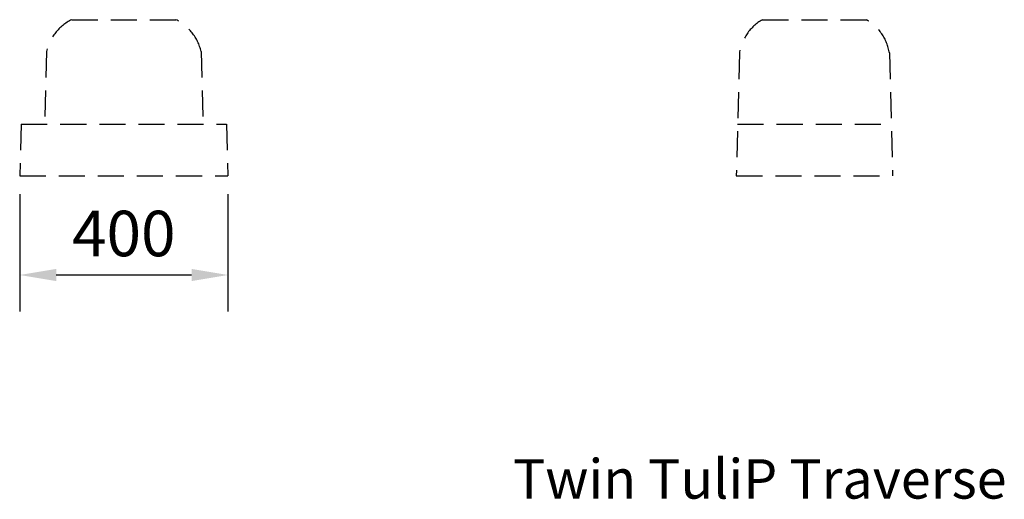
# Model space of a CAD drawing. Units: millimetres. Extents: x 0 to 16584, y -25010 to 6506.
# Drawn here: x 6496 to 8386, y 2538 to 3459 of the extents above; entities that cross this region are included whole.
import ezdxf

# ---------------------------------------------------------------- set-up
doc = ezdxf.new("R2010")
doc.units = ezdxf.units.MM
doc.header["$LTSCALE"] = 50
doc.linetypes.add('HIDDEN', pattern=[0.375, 0.25, -0.125])
for name, color, linetype in [('Below groud level', 3, 'HIDDEN'), ('Dimensions', 2, 'Continuous'), ('Extra text', 2, 'Continuous')]:
    doc.layers.add(name, color=color, linetype=linetype)
doc.styles.add('2-5TXT', font='arial.ttf')
doc.styles.add('ARIAL', font='arial.ttf')
doc.dimstyles.new('VELOPA$0', dxfattribs={"dimscale": 0, "dimtxt": 2, "dimasz": 3, "dimexe": 2, "dimexo": 1, "dimgap": 1, "dimtad": 1, "dimdec": 1, "dimdsep": 46, "dimtxsty": '2-5TXT', "dimcen": 2, "dimadec": 0, "dimazin": 0, "dimtfac": 1, "dimtdec": 1, "dimtmove": 0, "dimatfit": 3, "dimfxl": 1, "dimtolj": 1, "dimtzin": 0, "dimarcsym": 0})

# ---------------------------------------------------------------- blocks, each defined once
blk = doc.blocks.new('*D4')
at = {"layer": 'DEFPOINTS', "color": 0, "ltscale": 4, "transparency": 16777216}
for p in [(6496, 3159.4), (6895.8, 3159.4), (6895.8, 2968.9)]:
    blk.add_point(p, dxfattribs=at)
at = {"layer": 'Dimensions', "color": 0, "lineweight": -2, "ltscale": 4, "transparency": 16777216}
for p, q in [((6496, 3124.4), (6496, 2898.9)), ((6895.8, 3124.4), (6895.8, 2898.9)), ((6566, 2968.9), (6825.8, 2968.9))]:
    blk.add_line(p, q, dxfattribs=at)
at = {"layer": 'Dimensions', "color": 0, "ltscale": 4, "transparency": 16777216}
for points in [[(6566, 2980.6), (6566, 2957.2), (6496, 2968.9)], [(6825.8, 2980.6), (6825.8, 2957.2), (6895.8, 2968.9)]]:
    blk.add_solid(points, dxfattribs=at)
at = {"layer": 'Dimensions', "color": 0, "ltscale": 4, "transparency": 16777216, "insert": (6695.8, 3048.6), "char_height": 87.5, "attachment_point": 5, "style": '2-5TXT'}
blk.add_mtext('\\A1;400', dxfattribs=at)

msp = doc.modelspace()

# ---------------------------------------------------------------- linework, layer by layer
at = {"layer": 'Below groud level', "ltscale": 4}
for p, q in [((6595.78, 3459.38), (6795.78, 3459.38)), ((7921.58, 3459.38), (8121.58, 3459.38)), ((6547.23, 3398.16), (6543.78, 3258.38)), ((6844.32, 3398.16), (6847.78, 3258.38)), ((7877.54, 3395.39), (7871.58, 3159.38)), ((8165.62, 3395.39), (8171.58, 3159.38)), ((6498.96, 3258.38), (6495.96, 3159.38)), ((6498.96, 3258.38), (6892.78, 3258.38)), ((6892.78, 3258.38), (6895.78, 3159.38)), ((7874.08, 3258.38), (8169.08, 3258.38)), ((6495.96, 3159.38), (6895.78, 3159.38)), ((7871.58, 3159.38), (8171.58, 3159.38))]:
    msp.add_line(p, q, dxfattribs=at)
for centre, radius, start, end in [((6636.64, 3377.12), 91.86, 116.41706, 166.75619), ((6754.91, 3377.12), 91.86, 13.24381, 63.58294), ((7967.22, 3380.82), 90.86, 120.15526, 170.7749), ((8075.93, 3380.82), 90.86, 9.2251, 59.84474)]:
    msp.add_arc(centre, radius, start, end, dxfattribs=at)

# ---------------------------------------------------------------- texts
at = {"layer": 'Extra text', "ltscale": 4, "insert": (8390.42, 2567.31), "char_height": 75.7576, "attachment_point": 6, "style": 'ARIAL'}
msp.add_mtext('Twin TuliP Traverse', dxfattribs=at)

# ---------------------------------------------------------------- dimensions: what is measured, and where the dimension line sits
at = {"layer": 'Dimensions', "ltscale": 4}
dim = msp.add_linear_dim(base=(6895.78, 2968.9), p1=(6495.96, 3159.38), p2=(6895.78, 3159.38), text='400', dimstyle='VELOPA$0', override={"dimscale": 35, "dimtxt": 2.5, "dimasz": 2, "dimcen": 8, "dimadec": 1}, dxfattribs=at)
dim.commit()
dim.dimension.update_dxf_attribs({"geometry": '*D4', "text_midpoint": (6695.78, 2968.9), "dimtype": 160})

doc.saveas('drawing.dxf')
